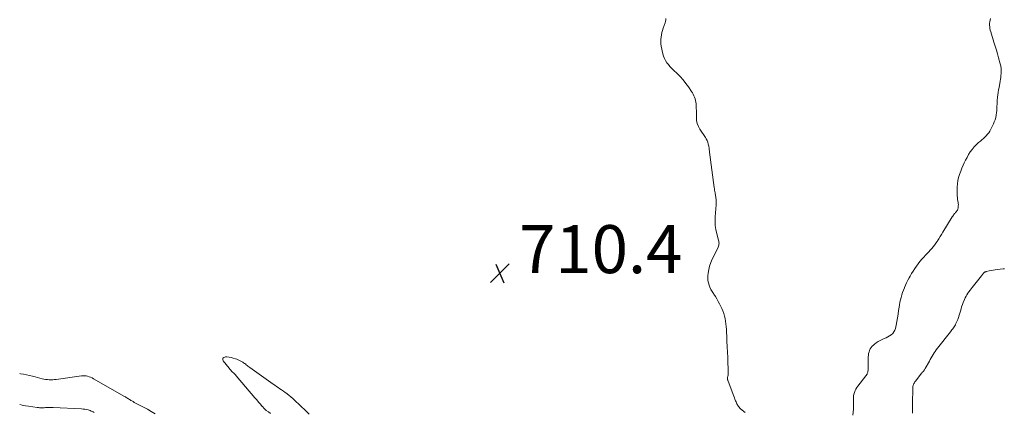
# Model space of a CAD drawing. Units: feet. Extents: x 1999997 to 2005013, y 555000 to 560000.
# Drawn here: x 2000000 to 2000410, y 555318 to 555481 of the extents above; entities that cross this region are included whole.
import ezdxf

# ---------------------------------------------------------------- set-up
doc = ezdxf.new("R2010")
doc.units = ezdxf.units.FT
doc.header["$LTSCALE"] = 100
doc.header["$MEASUREMENT"] = 0
doc.layers.add('CONTOUR INTERMEDIATE', color=40, linetype='Continuous', lineweight=15)
doc.layers.add('SPOT ELEVATION', color=7, linetype='Continuous', lineweight=15)
doc.styles.add('slant', font='romans.shx', dxfattribs={"oblique": 14.999978})

# ---------------------------------------------------------------- blocks, each defined once
blk = doc.blocks.new('SPOT')
at = {"layer": 'SPOT ELEVATION', "lineweight": 25}
for p, q in [((-3.95, -3.95), (3.86, 3.85)), ((-1.67, 3.81), (1.74, -3.97))]:
    blk.add_line(p, q, dxfattribs=at)

msp = doc.modelspace()

# ---------------------------------------------------------------- linework, layer by layer
at = {"layer": 'CONTOUR INTERMEDIATE', "flags": 128}
for points, elevation in [([(2000302.38, 555317.69), (2000300.47, 555319.31), (2000300.16, 555319.6), (2000299.88, 555319.91), (2000299.62, 555320.25), (2000299.39, 555320.61), (2000299.18, 555320.99), (2000298.99, 555321.37), (2000298.81, 555321.76), (2000298.64, 555322.15), (2000298.45, 555322.63), (2000298.19, 555323.27), (2000297.94, 555323.9), (2000297.69, 555324.55), (2000297.45, 555325.19), (2000295.16, 555331.25), (2000295.12, 555331.37), (2000295.09, 555331.49), (2000295.08, 555331.62), (2000295.08, 555331.75), (2000295.09, 555331.88), (2000295.1, 555332.01), (2000295.12, 555332.13), (2000295.14, 555332.26), (2000295.25, 555332.84), (2000295.31, 555333.26), (2000295.36, 555333.68), (2000295.38, 555334.1), (2000295.38, 555334.53), (2000295.24, 555339.89), (2000295.22, 555340.44), (2000295.2, 555340.98), (2000295.17, 555341.52), (2000295.13, 555342.07), (2000295.09, 555342.61), (2000295.06, 555343.15), (2000295.03, 555343.7), (2000295, 555344.24), (2000294.6, 555352.37), (2000294.52, 555353.5), (2000294.41, 555354.61), (2000294.26, 555355.73), (2000294.07, 555356.83), (2000293.82, 555357.93), (2000293.52, 555359), (2000293.13, 555360.05), (2000292.68, 555361.07), (2000291.77, 555362.98), (2000291.24, 555364.03), (2000290.67, 555365.05), (2000290.05, 555366.04), (2000289.4, 555367.01), (2000289.21, 555367.28), (2000288.66, 555368.12), (2000288.16, 555368.99), (2000287.74, 555369.89), (2000287.37, 555370.82), (2000287.1, 555371.78), (2000286.92, 555372.75), (2000286.87, 555373.73), (2000286.91, 555374.72), (2000287.03, 555375.77), (2000287.27, 555377.28), (2000287.62, 555378.75), (2000288.13, 555380.18), (2000288.74, 555381.57), (2000291.05, 555386.14), (2000291.23, 555386.54), (2000291.37, 555386.95), (2000291.46, 555387.37), (2000291.53, 555387.81), (2000291.54, 555388.24), (2000291.53, 555388.68), (2000291.46, 555389.11), (2000291.37, 555389.54), (2000290.63, 555392.16), (2000290.24, 555393.9), (2000289.98, 555395.66), (2000289.89, 555397.43), (2000289.94, 555399.22), (2000290.32, 555404.23), (2000290.34, 555404.58), (2000290.36, 555404.92), (2000290.37, 555405.27), (2000290.37, 555405.61), (2000290.37, 555405.95), (2000290.35, 555406.3), (2000290.32, 555406.64), (2000290.27, 555406.98), (2000290.25, 555407.16), (2000290.18, 555407.58), (2000290.11, 555408.01), (2000290.04, 555408.44), (2000289.97, 555408.87), (2000289.92, 555409.17), (2000289.82, 555409.75), (2000289.73, 555410.33), (2000289.64, 555410.91), (2000289.56, 555411.5), (2000287.6, 555426.11), (2000287.56, 555426.43), (2000287.52, 555426.75), (2000287.48, 555427.07), (2000287.45, 555427.39), (2000287.42, 555427.71), (2000287.37, 555428.03), (2000287.31, 555428.35), (2000287.25, 555428.66), (2000287.05, 555429.54), (2000286.85, 555430.27), (2000286.59, 555430.98), (2000286.25, 555431.66), (2000285.86, 555432.32), (2000283.6, 555435.7), (2000282.96, 555436.87), (2000282.48, 555438.08), (2000282.21, 555439.36), (2000282.1, 555440.69), (2000282.11, 555441.27), (2000282.11, 555442.34), (2000282.09, 555443.42), (2000282.05, 555444.49), (2000282, 555445.57), (2000281.96, 555446.33), (2000281.89, 555447.02), (2000281.77, 555447.69), (2000281.59, 555448.35), (2000281.36, 555449), (2000281.08, 555449.63), (2000280.78, 555450.25), (2000280.44, 555450.85), (2000280.07, 555451.44), (2000278.8, 555453.34), (2000277.74, 555454.82), (2000276.61, 555456.25), (2000275.38, 555457.6), (2000274.09, 555458.89), (2000272.53, 555460.36), (2000271.8, 555461.08), (2000271.09, 555461.82), (2000270.42, 555462.61), (2000269.78, 555463.41), (2000269.23, 555464.27), (2000268.76, 555465.15), (2000268.41, 555466.1), (2000268.14, 555467.08), (2000267.49, 555470.27), (2000267.35, 555471.21), (2000267.28, 555472.16), (2000267.3, 555473.11), (2000267.39, 555474.06), (2000267.55, 555475), (2000267.75, 555475.94), (2000268, 555476.86), (2000268.29, 555477.78), (2000269.06, 555480.01), (2000269.22, 555480.62), (2000269.33, 555481.23), (2000269.35, 555481.85)], 712), ([(2000404.75, 555481.75), (2000404.56, 555481.12), (2000404.41, 555480.48), (2000404.35, 555479.82), (2000404.34, 555479.16), (2000404.35, 555479.08), (2000404.41, 555478.38), (2000404.51, 555477.68), (2000404.65, 555476.99), (2000404.84, 555476.31), (2000406.17, 555471.98), (2000406.67, 555470.34), (2000407.16, 555468.7), (2000407.63, 555467.06), (2000408.1, 555465.41), (2000408.8, 555462.92), (2000408.9, 555462.52), (2000408.99, 555462.11), (2000409.06, 555461.69), (2000409.12, 555461.28), (2000409.16, 555460.86), (2000409.18, 555460.44), (2000409.18, 555460.02), (2000409.16, 555459.6), (2000409.12, 555458.87), (2000409.05, 555458.09), (2000408.97, 555457.31), (2000408.87, 555456.53), (2000408.75, 555455.76), (2000408.27, 555453.04), (2000408.11, 555452.05), (2000407.95, 555451.05), (2000407.81, 555450.06), (2000407.68, 555449.06), (2000407.66, 555448.84), (2000407.56, 555447.95), (2000407.49, 555447.06), (2000407.44, 555446.16), (2000407.41, 555445.26), (2000407.38, 555444.37), (2000407.32, 555443.47), (2000407.22, 555442.58), (2000407.1, 555441.69), (2000407.08, 555441.55), (2000406.88, 555440.61), (2000406.64, 555439.68), (2000406.3, 555438.78), (2000405.92, 555437.9), (2000404.82, 555435.67), (2000404.42, 555434.95), (2000403.98, 555434.26), (2000403.48, 555433.61), (2000402.94, 555432.99), (2000402.35, 555432.41), (2000401.75, 555431.84), (2000401.14, 555431.29), (2000400.51, 555430.76), (2000399.73, 555430.12), (2000398.76, 555429.25), (2000397.85, 555428.32), (2000397.03, 555427.31), (2000396.27, 555426.25), (2000395.58, 555425.14), (2000394.93, 555424), (2000394.32, 555422.84), (2000393.75, 555421.66), (2000393.33, 555420.74), (2000392.79, 555419.49), (2000392.29, 555418.22), (2000391.85, 555416.92), (2000391.45, 555415.62), (2000391.15, 555414.29), (2000390.92, 555412.96), (2000390.82, 555411.61), (2000390.79, 555410.25), (2000390.83, 555408.69), (2000390.87, 555407.96), (2000390.93, 555407.23), (2000391.02, 555406.5), (2000391.14, 555405.77), (2000391.21, 555405.36), (2000391.28, 555404.84), (2000391.32, 555404.32), (2000391.31, 555403.81), (2000391.27, 555403.28), (2000391.22, 555402.87), (2000391.15, 555402.57), (2000391.06, 555402.28), (2000390.92, 555402.01), (2000390.75, 555401.75), (2000390.55, 555401.51), (2000390.35, 555401.27), (2000390.14, 555401.02), (2000389.94, 555400.79), (2000389.78, 555400.6), (2000389.5, 555400.26), (2000389.23, 555399.92), (2000388.99, 555399.56), (2000388.75, 555399.19), (2000384.87, 555392.78), (2000384.32, 555391.87), (2000383.76, 555390.97), (2000383.2, 555390.08), (2000382.63, 555389.19), (2000382.5, 555388.99), (2000381.98, 555388.22), (2000381.43, 555387.45), (2000380.84, 555386.72), (2000380.23, 555386), (2000379.6, 555385.3), (2000378.97, 555384.61), (2000378.32, 555383.92), (2000377.68, 555383.23), (2000376.95, 555382.47), (2000376.12, 555381.56), (2000375.31, 555380.62), (2000374.55, 555379.66), (2000373.81, 555378.67), (2000373.11, 555377.66), (2000372.43, 555376.63), (2000371.79, 555375.58), (2000371.17, 555374.51), (2000370.76, 555373.77), (2000370.24, 555372.79), (2000369.74, 555371.8), (2000369.29, 555370.8), (2000368.86, 555369.78), (2000368.82, 555369.68), (2000368.45, 555368.7), (2000368.09, 555367.7), (2000367.77, 555366.7), (2000367.46, 555365.68), (2000367.19, 555364.66), (2000366.95, 555363.64), (2000366.75, 555362.6), (2000366.58, 555361.56), (2000366.41, 555360.28), (2000366.18, 555358.75), (2000365.93, 555357.21), (2000365.66, 555355.69), (2000365.36, 555354.16), (2000365.08, 555352.77), (2000364.83, 555352), (2000364.48, 555351.29), (2000363.98, 555350.68), (2000363.38, 555350.13), (2000362.68, 555349.66), (2000361.96, 555349.23), (2000361.21, 555348.86), (2000360.44, 555348.52), (2000359.61, 555348.2), (2000358.72, 555347.79), (2000357.87, 555347.33), (2000357.07, 555346.79), (2000356.31, 555346.18), (2000355.89, 555345.81), (2000355.41, 555345.32), (2000354.97, 555344.79), (2000354.62, 555344.21), (2000354.31, 555343.59), (2000354.09, 555342.94), (2000353.92, 555342.27), (2000353.83, 555341.59), (2000353.79, 555340.9), (2000353.79, 555336.23), (2000353.77, 555335.8), (2000353.72, 555335.37), (2000353.64, 555334.95), (2000353.53, 555334.53), (2000353.36, 555333.98), (2000353.3, 555333.84), (2000353.24, 555333.7), (2000353.17, 555333.57), (2000353.09, 555333.44), (2000353, 555333.31), (2000352.91, 555333.19), (2000352.82, 555333.07), (2000352.72, 555332.95), (2000349.36, 555328.77), (2000348.93, 555328.16), (2000348.54, 555327.52), (2000348.24, 555326.85), (2000347.98, 555326.14), (2000347.8, 555325.41), (2000347.66, 555324.68), (2000347.6, 555323.93), (2000347.57, 555323.18), (2000347.62, 555320.44), (2000347.59, 555319.18), (2000347.5, 555317.93), (2000347.32, 555316.69)], 712), ([(2000410.62, 555377.64), (2000410.06, 555377.57), (2000407.5, 555377.24), (2000406.68, 555377.12), (2000405.86, 555377), (2000405.03, 555376.85), (2000404.22, 555376.69), (2000402.85, 555376.41), (2000402.72, 555376.37), (2000402.59, 555376.33), (2000402.47, 555376.27), (2000402.36, 555376.21), (2000402.25, 555376.13), (2000402.15, 555376.05), (2000402.05, 555375.95), (2000401.96, 555375.85), (2000401.72, 555375.57), (2000401.52, 555375.33), (2000401.31, 555375.08), (2000401.11, 555374.84), (2000400.91, 555374.59), (2000397.11, 555369.81), (2000396.65, 555369.22), (2000396.19, 555368.63), (2000395.75, 555368.03), (2000395.31, 555367.42), (2000394.9, 555366.8), (2000394.51, 555366.16), (2000394.17, 555365.49), (2000393.87, 555364.81), (2000393.34, 555363.54), (2000393.01, 555362.67), (2000392.7, 555361.8), (2000392.45, 555360.91), (2000392.22, 555360.01), (2000391.99, 555359.12), (2000391.73, 555358.23), (2000391.42, 555357.36), (2000391.08, 555356.5), (2000390.34, 555354.78), (2000390.12, 555354.3), (2000389.87, 555353.83), (2000389.59, 555353.39), (2000389.29, 555352.95), (2000388.97, 555352.53), (2000388.65, 555352.11), (2000388.33, 555351.69), (2000388, 555351.28), (2000382.61, 555344.49), (2000382.13, 555343.85), (2000381.67, 555343.2), (2000381.24, 555342.53), (2000380.83, 555341.85), (2000380.43, 555341.15), (2000380.04, 555340.46), (2000379.64, 555339.76), (2000379.25, 555339.07), (2000377.53, 555336.04), (2000377.38, 555335.8), (2000377.22, 555335.56), (2000377.06, 555335.33), (2000376.88, 555335.1), (2000376.7, 555334.88), (2000376.52, 555334.66), (2000376.34, 555334.44), (2000376.16, 555334.21), (2000373.43, 555330.81), (2000373.19, 555330.49), (2000372.98, 555330.16), (2000372.79, 555329.8), (2000372.63, 555329.44), (2000372.52, 555329.17), (2000372.44, 555328.93), (2000372.38, 555328.69), (2000372.34, 555328.44), (2000372.33, 555328.18), (2000372.33, 555327.92), (2000372.33, 555327.67), (2000372.33, 555327.41), (2000372.32, 555327.15), (2000372.25, 555322.2), (2000372.24, 555321), (2000372.22, 555319.81), (2000372.2, 555318.62), (2000372.17, 555317.42)], 708), ([(2000104.62, 555317.37), (2000103.67, 555317.98), (2000102.76, 555318.64), (2000101.93, 555319.4), (2000101.16, 555320.22), (2000101.11, 555320.28), (2000100.35, 555321.18), (2000099.58, 555322.08), (2000098.82, 555322.97), (2000098.06, 555323.87), (2000090.28, 555333.01), (2000089.92, 555333.43), (2000089.55, 555333.83), (2000089.16, 555334.23), (2000088.76, 555334.61), (2000088.37, 555335), (2000087.99, 555335.39), (2000087.62, 555335.8), (2000087.26, 555336.23), (2000084.83, 555339.23), (2000084.67, 555339.86), (2000084.73, 555340.37), (2000085.12, 555340.71), (2000085.74, 555340.92), (2000086.35, 555340.87), (2000087.26, 555340.75), (2000088.16, 555340.6), (2000089.05, 555340.38), (2000089.93, 555340.11), (2000090.53, 555339.91), (2000091.1, 555339.69), (2000091.65, 555339.46), (2000092.19, 555339.18), (2000092.72, 555338.88), (2000092.99, 555338.72), (2000093.37, 555338.48), (2000093.74, 555338.22), (2000094.11, 555337.95), (2000094.46, 555337.66), (2000094.81, 555337.37), (2000095.17, 555337.08), (2000095.53, 555336.81), (2000095.9, 555336.54), (2000105.63, 555329.61), (2000106.34, 555329.11), (2000107.05, 555328.61), (2000107.77, 555328.12), (2000108.49, 555327.63), (2000109.21, 555327.14), (2000109.92, 555326.64), (2000110.62, 555326.14), (2000111.32, 555325.62), (2000111.53, 555325.47), (2000112.31, 555324.86), (2000113.09, 555324.23), (2000113.84, 555323.58), (2000114.57, 555322.91), (2000119.34, 555318.41), (2000120.63, 555317.09)], 712), ([(2000000, 555333.94), (2000000.37, 555333.89), (2000001.61, 555333.7), (2000002.85, 555333.46), (2000004.08, 555333.19), (2000005.3, 555332.9), (2000006.52, 555332.58), (2000009.32, 555331.82), (2000010.05, 555331.65), (2000010.79, 555331.51), (2000011.53, 555331.42), (2000012.27, 555331.36), (2000013.02, 555331.35), (2000013.77, 555331.36), (2000014.52, 555331.42), (2000015.26, 555331.51), (2000025.73, 555332.97), (2000026.39, 555333.03), (2000027.04, 555333.03), (2000027.68, 555332.95), (2000028.33, 555332.82), (2000028.96, 555332.63), (2000029.57, 555332.4), (2000030.17, 555332.13), (2000030.76, 555331.83), (2000043.73, 555324.42), (2000044.06, 555324.22), (2000044.4, 555324.02), (2000044.73, 555323.81), (2000045.05, 555323.6), (2000045.38, 555323.39), (2000045.71, 555323.18), (2000046.04, 555322.97), (2000046.37, 555322.78), (2000046.74, 555322.56), (2000047.26, 555322.26), (2000047.78, 555321.96), (2000048.31, 555321.67), (2000048.84, 555321.39), (2000053.22, 555319.08), (2000054.86, 555318.15), (2000056.46, 555317.15)], 712), ([(2000000, 555321.04), (2000001.05, 555320.82), (2000002.38, 555320.57), (2000003.72, 555320.36), (2000007.35, 555319.84), (2000007.83, 555319.78), (2000008.3, 555319.74), (2000008.78, 555319.72), (2000009.26, 555319.72), (2000009.74, 555319.73), (2000010.21, 555319.74), (2000010.69, 555319.76), (2000011.17, 555319.79), (2000011.48, 555319.81), (2000012.11, 555319.84), (2000012.74, 555319.85), (2000013.37, 555319.85), (2000014, 555319.83), (2000025.75, 555319.25), (2000026.44, 555319.2), (2000027.13, 555319.11), (2000027.81, 555318.97), (2000028.49, 555318.8), (2000028.95, 555318.66), (2000029.38, 555318.52), (2000029.81, 555318.36), (2000030.23, 555318.17), (2000030.64, 555317.96), (2000031.04, 555317.74)], 716)]:
    msp.add_lwpolyline(points, dxfattribs=dict(at, elevation=elevation))

# ---------------------------------------------------------------- block references
at = {"layer": 'SPOT ELEVATION'}
msp.add_blockref('SPOT', (2000200.16, 555375.77, 710.45), dxfattribs=at)

# ---------------------------------------------------------------- texts
at = {"layer": 'SPOT ELEVATION', "style": 'slant', "oblique": 15}
msp.add_text('710.4', height=20, dxfattribs=at).set_placement((2000208.16, 555375.77, 710.45))

doc.saveas('drawing.dxf')
